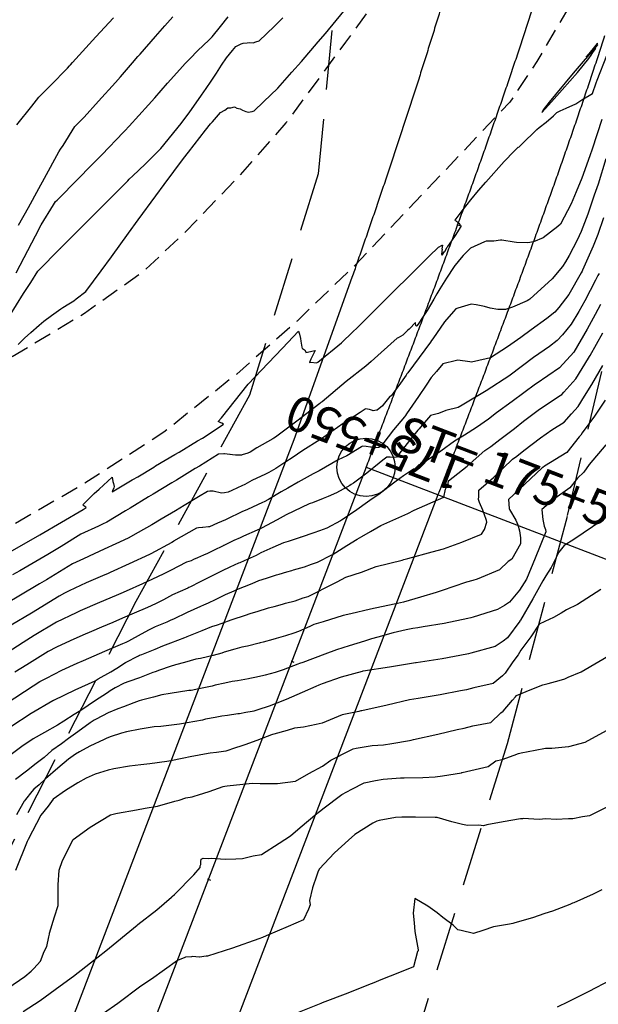
# Model space of a CAD drawing. Units: millimetres. Extents: x 763560 to 764069, y 9269526 to 9269965.
# Drawn here: x 763835 to 763860, y 9269818 to 9269860 of the extents above; entities that cross this region are included whole.
import ezdxf
from ezdxf.enums import TextEntityAlignment as Align

# ---------------------------------------------------------------- set-up
doc = ezdxf.new("R2010")
doc.units = ezdxf.units.MM
doc.header["$LTSCALE"] = 0.2
doc.linetypes.add('DASHED', pattern=[19.05, 12.7, -6.35])
doc.linetypes.add('HIDDEN', pattern=[9.525, 6.35, -3.175])
doc.layers.get('0').update_dxf_attribs({"linetype": 'CONTINUOUS'})
for name, color, linetype, lineweight in [('ALIGNMENT', 5, 'CONTINUOUS', 30), ('BREAKLINE_PTCODE', 6, 'DASHED', 30), ('CENTERLINE', 7, 'CONTINUOUS', 30)]:
    doc.layers.add(name, color=color, linetype=linetype, lineweight=lineweight)
for name, color, linetype in [('ANNOTATION', 7, 'CONTINUOUS'), ('CONTOURS', 7, 'CONTINUOUS'), ('CONTOURS_IDX', 7, 'CONTINUOUS'), ('GRID', 8, 'CONTINUOUS'), ('TROCHA', 2, 'HIDDEN')]:
    doc.layers.add(name, color=color, linetype=linetype)
doc.styles.get("Standard").update_dxf_attribs({"font": 'ariali.ttf', "width": 0.75})

# ---------------------------------------------------------------- blocks, each defined once
blk = doc.blocks.new('cir')
at = {"color": 0, "linetype": 'ByBlock'}
blk.add_circle((0, 0), 0.00417, dxfattribs=at)
blk.add_point((0, 0), dxfattribs=at)
blk = doc.blocks.new('MINORTIC')
at = {"color": 0, "linetype": 'ByBlock'}
blk.add_lwpolyline([(0, 0), (0, 0.00069)], dxfattribs=at)
blk.add_point((0, 0), dxfattribs=at)
blk = doc.blocks.new('MAJORTIC')
at = {"color": 0, "linetype": 'ByBlock'}
blk.add_lwpolyline([(0, -0.00069), (0, 0.00069)], dxfattribs=at)
blk.add_point((0, 0), dxfattribs=at)

msp = doc.modelspace()

# ---------------------------------------------------------------- linework, layer by layer
at = {"layer": 'ALIGNMENT', "color": 170, "linetype": 'Continuous'}
for points in [[(763853.077, 9269860.766, -0.000896), (763852.865, 9269860.071), (763852.865, 9269860.071), (763852.865, 9269860.071, -0.000863), (763852.65, 9269859.375), (763852.65, 9269859.375), (763852.65, 9269859.375, -0.000829), (763852.433, 9269858.68), (763852.433, 9269858.68), (763852.433, 9269858.68, -0.000796), (763852.214, 9269857.985), (763852.214, 9269857.985), (763852.214, 9269857.985, -0.000762), (763851.992, 9269857.291), (763851.992, 9269857.291), (763851.992, 9269857.291, -0.000728), (763851.768, 9269856.596), (763851.768, 9269856.596), (763851.768, 9269856.596, -0.000695), (763851.542, 9269855.902), (763851.542, 9269855.902), (763851.542, 9269855.902, -0.000661), (763851.314, 9269855.207), (763851.314, 9269855.207), (763851.314, 9269855.207, -0.000627), (763851.084, 9269854.513), (763851.084, 9269854.513), (763851.084, 9269854.513, -0.000594), (763850.852, 9269853.819), (763850.852, 9269853.819), (763850.852, 9269853.819, -0.00056), (763850.619, 9269853.125), (763850.619, 9269853.125), (763850.619, 9269853.125, -0.000527), (763850.384, 9269852.43), (763850.384, 9269852.43), (763850.384, 9269852.43, -0.000493), (763850.147, 9269851.736), (763850.147, 9269851.736), (763850.147, 9269851.736, -0.000459), (763849.909, 9269851.042), (763849.909, 9269851.042), (763849.909, 9269851.042, -0.000426), (763849.669, 9269850.348), (763849.669, 9269850.348), (763849.669, 9269850.348, -0.000392), (763849.428, 9269849.653), (763849.428, 9269849.653), (763849.428, 9269849.653, -0.000314), (763849.216, 9269849.045), (763849.216, 9269849.045), (763846.735, 9269842.094), (763819.73, 9269771.578)], [(763860.034, 9269859.397, -0.00093), (763859.801, 9269858.681)], [(763859.801, 9269858.681, -0.000896), (763859.565, 9269857.966), (763859.565, 9269857.966), (763859.565, 9269857.966, -0.000863), (763859.327, 9269857.253), (763859.327, 9269857.253), (763859.327, 9269857.253, -0.000829), (763859.087, 9269856.541), (763859.087, 9269856.541), (763859.087, 9269856.541, -0.000796), (763858.844, 9269855.83), (763858.844, 9269855.83), (763858.844, 9269855.83, -0.000762), (763858.6, 9269855.12), (763858.6, 9269855.12), (763858.6, 9269855.12, -0.000728), (763858.353, 9269854.411), (763858.353, 9269854.411), (763858.353, 9269854.411, -0.000695), (763858.105, 9269853.704), (763858.105, 9269853.704), (763858.105, 9269853.704, -0.000661), (763857.855, 9269852.997), (763857.855, 9269852.997), (763857.855, 9269852.997, -0.000628), (763857.603, 9269852.292), (763857.603, 9269852.292), (763857.603, 9269852.292, -0.000594), (763857.35, 9269851.587), (763857.35, 9269851.587), (763857.35, 9269851.587, -0.00056), (763857.095, 9269850.884), (763857.095, 9269850.884), (763857.095, 9269850.884, -0.000527), (763856.839, 9269850.182), (763856.839, 9269850.182), (763856.839, 9269850.182, -0.000493), (763856.582, 9269849.48), (763856.582, 9269849.48), (763856.582, 9269849.48, -0.000459), (763856.324, 9269848.78), (763856.324, 9269848.78), (763856.324, 9269848.78, -0.000426), (763856.064, 9269848.08), (763856.064, 9269848.08), (763856.064, 9269848.08, -0.000392), (763855.803, 9269847.381), (763855.803, 9269847.381), (763855.803, 9269847.381, -0.000359), (763855.542, 9269846.683), (763855.542, 9269846.683), (763855.542, 9269846.683, -0.000325), (763855.28, 9269845.986), (763855.28, 9269845.986), (763855.28, 9269845.986, -0.000291), (763855.017, 9269845.289), (763855.017, 9269845.289), (763855.017, 9269845.289, -0.000258), (763854.754, 9269844.593), (763854.754, 9269844.593), (763854.754, 9269844.593, -0.000224), (763854.49, 9269843.898), (763854.49, 9269843.898), (763854.49, 9269843.898, -0.00019), (763854.225, 9269843.204), (763854.225, 9269843.204), (763854.225, 9269843.204, -0.000157), (763853.961, 9269842.51), (763853.961, 9269842.51), (763853.961, 9269842.51, -0.000123), (763853.696, 9269841.816), (763853.696, 9269841.816), (763853.696, 9269841.816, -0.00009), (763853.431, 9269841.123), (763853.431, 9269841.123), (763853.431, 9269841.123, -0.000056), (763852.901, 9269839.739), (763852.901, 9269839.739), (763825.624, 9269768.514)]]:
    msp.add_lwpolyline(points, format="xyb", dxfattribs=at)
at = {"layer": 'ANNOTATION'}
msp.add_line((763849.819, 9269840.919), (763870.13, 9269833.141), dxfattribs=at)
at = {"layer": 'BREAKLINE_PTCODE', "color": 222}
for points in [[(763833.39, 9269958.296), (763838.176, 9269951.952), (763843.27, 9269944.149), (763847.623, 9269935.905), (763851.105, 9269927.252), (763853.756, 9269918.305), (763855.518, 9269909.137), (763856.417, 9269899.837), (763856.255, 9269890.493), (763854.656, 9269881.299), (763851.034, 9269872.572), (763848.726, 9269863.422), (763847.77, 9269853.492), (763844.826, 9269844.013), (763839.967, 9269835.167), (763830.814, 9269817.255)], [(763857.174, 9269950.808), (763862.178, 9269942.57), (763866.116, 9269932.417), (763868.599, 9269921.833), (763869.195, 9269910.999), (763869.27, 9269900.316), (763868.578, 9269889.743), (763867.846, 9269879.187), (763865.448, 9269868.935), (763863.531, 9269858.661), (763860.779, 9269848.734), (763858.427, 9269838.807), (763855.863, 9269829.079), (763849.928, 9269809.936)]]:
    msp.add_lwpolyline(points, dxfattribs=at)
at = {"layer": 'CENTERLINE', "color": 12}
msp.add_lwpolyline([(763856.894, 9269860.413, -0.00093), (763856.665, 9269859.709, -0.000897), (763856.433, 9269859.005, -0.000863), (763856.198, 9269858.303, -0.000829), (763855.962, 9269857.601, -0.000796), (763855.722, 9269856.9, -0.000762), (763855.481, 9269856.199, -0.000728), (763855.238, 9269855.5, -0.000695), (763854.993, 9269854.801, -0.000661), (763854.746, 9269854.102, -0.000628), (763854.497, 9269853.405, -0.000594), (763854.246, 9269852.708, -0.00056), (763853.994, 9269852.011, -0.000527), (763853.74, 9269851.315, -0.000493), (763853.485, 9269850.62, -0.000459), (763853.229, 9269849.925, -0.000426), (763852.971, 9269849.23, -0.000392), (763852.712, 9269848.536, -0.000359), (763852.452, 9269847.842, -0.000325), (763852.192, 9269847.149, -0.000291), (763851.93, 9269846.456, -0.000258), (763851.668, 9269845.763, -0.000224), (763851.405, 9269845.071, -0.000191), (763851.141, 9269844.379, -0.000157), (763850.878, 9269843.686, -0.000123), (763850.613, 9269842.994, -0.00009), (763850.349, 9269842.303, -0.000056), (763850.084, 9269841.611, -0.000022), (763849.819, 9269840.919), (763822.808, 9269770.387, -0.000023)], format="xyb", dxfattribs=at)
at = {"layer": 'CONTOURS', "color": 252, "linetype": 'Continuous'}
for points in [[(763834.923, 9269846.182), (763835.19, 9269846.449), (763835.47, 9269846.696), (763835.82, 9269847.006), (763836.023, 9269847.174), (763836.351, 9269847.423), (763836.749, 9269847.7), (763836.842, 9269847.762), (763837.088, 9269847.918), (763837.307, 9269848.052), (763837.405, 9269848.129), (763837.826, 9269848.445), (763838.478, 9269849.338), (763838.92, 9269849.933), (763839.644, 9269850.945), (763840.067, 9269851.522), (763840.814, 9269852.55), (763841.17, 9269853.028), (763842.009, 9269854.143), (763842.214, 9269854.422), (763842.944, 9269855.354), (763843.165, 9269855.636), (763843.24, 9269855.721), (763843.59, 9269856.118), (763843.77, 9269856.215), (763843.906, 9269856.318), (763844.03, 9269856.315), (763844.183, 9269856.354), (763844.283, 9269856.308), (763844.434, 9269856.274), (763844.531, 9269856.218), (763844.676, 9269856.16), (763844.778, 9269856.128), (763844.944, 9269856.154), (763845.035, 9269856.182), (763845.424, 9269856.579), (763846.043, 9269857.156), (763846.649, 9269857.843), (763847.063, 9269858.295), (763847.773, 9269859.143), (763848.087, 9269859.504), (763848.863, 9269860.454)], [(763834.554, 9269847.399), (763835.151, 9269848.362), (763835.468, 9269848.837), (763835.762, 9269849.316), (763836.741, 9269850.307), (763836.745, 9269850.311), (763836.755, 9269850.321), (763837.726, 9269851.297), (763838.181, 9269851.749), (763838.705, 9269852.276), (763839.621, 9269853.191), (763839.684, 9269853.256), (763839.832, 9269853.408), (763840.356, 9269853.901), (763840.994, 9269854.538), (763841.01, 9269854.552), (763841.028, 9269854.575), (763841.901, 9269855.651), (763842.27, 9269856.148), (763842.546, 9269856.531), (763842.779, 9269856.864), (763842.975, 9269857.15), (763843.184, 9269857.465), (763843.412, 9269857.803), (763843.635, 9269858.139), (763843.849, 9269858.454), (763844.108, 9269858.778), (763844.25, 9269858.95), (763844.477, 9269859.059), (763844.552, 9269859.092), (763844.734, 9269859.102), (763844.827, 9269859.115), (763844.987, 9269859.097), (763845.104, 9269859.149), (763845.247, 9269859.185), (763845.889, 9269859.807), (763846.256, 9269860.174)], [(763834.864, 9269855.592), (763835.51, 9269856.388), (763835.81, 9269856.773), (763836.313, 9269857.272), (763837.038, 9269858.021), (763837.118, 9269858.116), (763837.159, 9269858.165), (763837.248, 9269858.263), (763838.251, 9269859.36), (763839.004, 9269860.169)], [(763834.942, 9269851.296), (763835.363, 9269852.041), (763835.806, 9269852.863), (763836.055, 9269853.311), (763836.671, 9269854.428), (763836.738, 9269854.543), (763836.849, 9269854.708), (763837.355, 9269855.515), (763837.751, 9269855.923), (763838.361, 9269856.601), (763839.091, 9269857.404), (763839.301, 9269857.649), (763839.822, 9269858.248), (763840.05, 9269858.514), (763840.141, 9269858.618), (763840.799, 9269859.374), (763841.202, 9269859.828), (763841.546, 9269860.212)], [(763834.387, 9269837.187), (763835.851, 9269838.02), (763837.713, 9269839.115), (763837.833, 9269839.191), (763837.816, 9269839.206), (763837.742, 9269839.274), (763837.693, 9269839.316), (763838.177, 9269839.789), (763838.387, 9269839.984), (763838.953, 9269840.491), (763838.972, 9269840.308), (763839.013, 9269840.218), (763839.032, 9269840.101), (763839.015, 9269840.039), (763838.966, 9269839.905), (763838.948, 9269839.868), (763839.807, 9269840.378), (763839.829, 9269840.39), (763840.042, 9269840.517), (763840.738, 9269840.93), (763840.811, 9269840.975), (763841.639, 9269841.466), (763841.815, 9269841.572), (763842.608, 9269842.046), (763842.811, 9269842.169), (763843.152, 9269842.386), (763843.723, 9269842.766), (763843.646, 9269842.805), (763843.607, 9269842.823), (763843.488, 9269842.877), (763843.626, 9269843.043), (763844.776, 9269844.475), (763845.634, 9269845.383), (763846.245, 9269846.022), (763846.928, 9269846.752), (763846.968, 9269846.622), (763847.02, 9269846.432), (763847.025, 9269846.315), (763847.075, 9269846.065), (763847.086, 9269846.013), (763847.104, 9269846.007), (763847.178, 9269845.948), (763847.197, 9269845.945), (763847.24, 9269845.853), (763847.24, 9269845.837), (763847.57, 9269845.907), (763847.645, 9269845.919), (763847.454, 9269845.545), (763847.405, 9269845.41), (763847.436, 9269845.42), (763847.706, 9269845.397), (763847.722, 9269845.407), (763847.754, 9269845.429), (763848.773, 9269846.254), (763849.261, 9269846.719), (763849.442, 9269846.889), (763850.49, 9269847.946), (763850.979, 9269848.428), (763851.717, 9269849.17), (763852.52, 9269849.966), (763852.921, 9269850.342), (763853.082, 9269850.44), (763853.095, 9269850.433), (763853.072, 9269850.27), (763853.079, 9269850.26), (763853.045, 9269850.053), (763853.048, 9269850.048), (763853.076, 9269850.004), (763853.08, 9269850.002), (763853.178, 9269850.159), (763853.19, 9269850.163), (763853.291, 9269850.344), (763853.318, 9269850.37), (763853.495, 9269850.618), (763853.649, 9269850.849), (763853.9, 9269851.234), (763853.894, 9269851.249), (763853.881, 9269851.273), (763853.836, 9269851.323), (763853.83, 9269851.329), (763853.818, 9269851.341), (763853.759, 9269851.396), (763853.73, 9269851.424), (763853.705, 9269851.442), (763853.691, 9269851.453), (763853.66, 9269851.475), (763853.653, 9269851.483), (763853.632, 9269851.505), (763853.808, 9269851.735), (763853.992, 9269851.97), (763854.31, 9269852.378), (763854.642, 9269852.781), (763854.954, 9269853.137), (763855.731, 9269854.011), (763855.746, 9269854.028), (763855.756, 9269854.039), (763856.15, 9269854.448), (763856.333, 9269854.637), (763856.346, 9269854.617), (763856.639, 9269854.909), (763856.979, 9269855.23), (763857.138, 9269855.382), (763857.236, 9269855.47), (763857.53, 9269855.699), (763857.843, 9269855.981), (763857.986, 9269856.11), (763858.126, 9269856.187), (763858.388, 9269856.297), (763858.802, 9269856.489), (763859.066, 9269856.661), (763859.511, 9269856.924), (763859.678, 9269857.388), (763859.721, 9269857.507), (763860.13, 9269858.56)], [(763859.92, 9269855.815), (763859.503, 9269854.544), (763859.399, 9269854.261), (763859.062, 9269853.304), (763858.818, 9269852.718), (763858.598, 9269852.201), (763858.151, 9269851.339), (763858.037, 9269851.231), (763857.404, 9269850.746), (763856.99, 9269850.578), (763856.751, 9269850.537), (763856.265, 9269850.543), (763856.156, 9269850.567), (763855.633, 9269850.643), (763855.573, 9269850.65), (763855.294, 9269850.604), (763854.961, 9269850.605), (763854.895, 9269850.579), (763854.29, 9269850.311), (763853.984, 9269849.993), (763853.891, 9269849.889), (763853.631, 9269849.584), (763853.618, 9269849.566), (763853.592, 9269849.527), (763853.259, 9269849.014), (763852.986, 9269848.563), (763852.858, 9269848.351), (763852.721, 9269848.117), (763852.438, 9269847.636), (763852.244, 9269847.342), (763852.083, 9269847.096), (763852.055, 9269847.052), (763851.989, 9269846.977), (763851.977, 9269846.967), (763851.947, 9269846.995), (763851.947, 9269847.02), (763851.931, 9269847.084), (763851.933, 9269847.118), (763851.681, 9269846.853), (763851.669, 9269846.842), (763851.599, 9269846.774), (763851.415, 9269846.594), (763851.39, 9269846.583), (763851.2, 9269846.459), (763851.16, 9269846.449), (763850.461, 9269845.829), (763850.033, 9269845.446), (763849.812, 9269845.249), (763848.972, 9269844.589), (763847.943, 9269843.728), (763847.891, 9269843.69), (763847.836, 9269843.647), (763846.858, 9269842.894), (763845.944, 9269842.214), (763845.871, 9269842.168), (763845.829, 9269842.144), (763845.145, 9269841.749), (763844.852, 9269841.573), (763844.757, 9269841.528), (763844.52, 9269841.454), (763844.484, 9269841.444), (763844.243, 9269841.438), (763844.234, 9269841.437), (763844.107, 9269841.45), (763843.995, 9269841.464), (763843.989, 9269841.465), (763843.756, 9269841.495), (763843.736, 9269841.494), (763843.505, 9269841.485), (763842.683, 9269840.974), (763842.505, 9269840.863), (763841.698, 9269840.37), (763841.508, 9269840.255), (763840.711, 9269839.768), (763840.511, 9269839.649), (763839.721, 9269839.168), (763839.517, 9269839.048), (763838.726, 9269838.572), (763838.537, 9269838.485), (763838.357, 9269838.399), (763837.61, 9269838.051), (763836.767, 9269837.531), (763836.188, 9269837.183), (763834.997, 9269836.487), (763834.678, 9269836.307)], [(763859.992, 9269851.61), (763859.746, 9269850.885), (763859.547, 9269850.392), (763859.096, 9269849.356), (763859.075, 9269849.315), (763859.035, 9269849.242), (763858.5, 9269848.326), (763858.079, 9269847.761), (763857.907, 9269847.562), (763857.563, 9269847.296), (763856.893, 9269846.806), (763856.444, 9269846.473), (763855.877, 9269846.082), (763855.151, 9269845.614), (763854.964, 9269845.562), (763854.336, 9269845.423), (763854.33, 9269845.424), (763854.267, 9269845.433), (763853.75, 9269845.511), (763853.691, 9269845.495), (763853.111, 9269845.353), (763852.834, 9269845.025), (763852.614, 9269844.771), (763852.394, 9269844.44), (763852.061, 9269843.957), (763851.555, 9269843.203), (763851.507, 9269843.134), (763851.472, 9269843.085), (763851.002, 9269842.519), (763850.535, 9269841.924), (763850.49, 9269841.875), (763850.433, 9269841.807), (763850.423, 9269841.805), (763850.407, 9269841.788), (763850.362, 9269841.766), (763850.35, 9269841.762), (763850.236, 9269841.757), (763850.201, 9269841.76), (763850.048, 9269841.777), (763850.017, 9269841.781), (763849.826, 9269841.811), (763849.82, 9269841.811), (763849.655, 9269841.823), (763849.636, 9269841.809), (763849.623, 9269841.801), (763848.993, 9269841.411), (763848.632, 9269841.233), (763848.36, 9269841.083), (763847.814, 9269840.772), (763847.637, 9269840.681), (763847.561, 9269840.643), (763846.914, 9269840.28), (763846.473, 9269840.026), (763846.189, 9269839.863), (763845.643, 9269839.544), (763845.463, 9269839.446), (763845.385, 9269839.409), (763844.751, 9269839.117), (763844.507, 9269839.005), (763844.324, 9269838.926), (763844.035, 9269838.778), (763843.893, 9269838.71), (763843.802, 9269838.667), (763843.466, 9269838.523), (763843.119, 9269838.369), (763843.071, 9269838.364), (763842.833, 9269838.337), (763842.816, 9269838.341), (763842.639, 9269838.322), (763842.561, 9269838.315), (763841.58, 9269837.748), (763841.576, 9269837.746), (763841.498, 9269837.703), (763840.6, 9269837.211), (763840.548, 9269837.181), (763839.673, 9269836.779), (763838.863, 9269836.412), (763838.751, 9269836.36), (763838.63, 9269836.305), (763837.834, 9269835.963), (763837.102, 9269835.621), (763836.909, 9269835.533), (763836.685, 9269835.398), (763835.489, 9269834.674), (763834.621, 9269834.149)], [(763859.797, 9269849.221), (763859.749, 9269849.129), (763859.651, 9269848.94), (763859.183, 9269848.047), (763858.934, 9269847.596), (763858.609, 9269847.047), (763858.231, 9269846.6), (763858.01, 9269846.345), (763857.68, 9269846.09), (763856.994, 9269845.619), (763855.992, 9269844.859), (763855.982, 9269844.852), (763855.973, 9269844.847), (763854.96, 9269844.196), (763854.073, 9269843.663), (763853.935, 9269843.574), (763853.772, 9269843.475), (763853.237, 9269843.351), (763852.917, 9269843.222), (763852.585, 9269843.137), (763852.153, 9269842.634), (763852.091, 9269842.569), (763852.04, 9269842.509), (763851.58, 9269841.932), (763851.12, 9269841.352), (763851.026, 9269841.335), (763850.996, 9269841.334), (763850.847, 9269841.35), (763850.819, 9269841.35), (763850.704, 9269841.349), (763850.543, 9269841.218), (763850.389, 9269841.098), (763849.858, 9269840.672), (763849.283, 9269840.244), (763849.189, 9269840.179), (763849.127, 9269840.145), (763848.555, 9269839.818), (763848.198, 9269839.669), (763847.989, 9269839.58), (763847.533, 9269839.399), (763847.429, 9269839.362), (763847.386, 9269839.347), (763846.728, 9269839.038), (763846.401, 9269838.886), (763846.011, 9269838.675), (763845.342, 9269838.313), (763845.29, 9269838.284), (763845.163, 9269838.226), (763844.579, 9269837.962), (763844.43, 9269837.899), (763844.152, 9269837.78), (763843.73, 9269837.569), (763843.721, 9269837.565), (763843.708, 9269837.559), (763843.292, 9269837.359), (763843.025, 9269837.231), (763842.863, 9269837.161), (763842.596, 9269837.04), (763842.435, 9269836.963), (763842.33, 9269836.911), (763842.125, 9269836.852), (763841.452, 9269836.491), (763841.167, 9269836.356), (763840.895, 9269836.229), (763840.241, 9269835.924), (763839.545, 9269835.607), (763839.32, 9269835.511), (763839.126, 9269835.43), (763838.407, 9269835.125), (763837.579, 9269834.768), (763837.491, 9269834.729), (763837.407, 9269834.689), (763836.562, 9269834.287), (763835.608, 9269833.709), (763835.139, 9269833.417), (763833.992, 9269832.692)], [(763859.854, 9269847.895), (763859.631, 9269847.463), (763859.286, 9269846.837), (763858.711, 9269845.85), (763858.711, 9269845.85), (763858.711, 9269845.849), (763858.109, 9269845.182), (763857.099, 9269844.498), (763857.09, 9269844.492), (763857.078, 9269844.483), (763856.077, 9269843.732), (763855.405, 9269843.251), (763855.062, 9269842.987), (763854.55, 9269842.622), (763854.043, 9269842.297), (763853.612, 9269842.034), (763853.024, 9269841.603), (763852.231, 9269841.085), (763852.081, 9269841.019), (763851.89, 9269840.842), (763851.848, 9269840.833), (763851.427, 9269840.547), (763851.113, 9269840.331), (763850.758, 9269840.058), (763850.366, 9269839.755), (763850.087, 9269839.561), (763849.878, 9269839.418), (763849.424, 9269839.092), (763848.84, 9269838.696), (763848.769, 9269838.65), (763848.726, 9269838.628), (763848.142, 9269838.316), (763847.826, 9269838.199), (763847.584, 9269838.106), (763847.049, 9269837.929), (763847.034, 9269837.924), (763846.996, 9269837.911), (763846.485, 9269837.747), (763846.289, 9269837.686), (763845.832, 9269837.48), (763845.32, 9269837.249), (763845.119, 9269837.143), (763844.598, 9269836.912), (763844.409, 9269836.826), (763844.361, 9269836.807), (763843.982, 9269836.64), (763843.666, 9269836.487), (763843.551, 9269836.429), (763843.377, 9269836.343), (763843.12, 9269836.211), (763842.948, 9269836.124), (763842.689, 9269835.995), (763842.298, 9269835.795), (763842.231, 9269835.765), (763842.187, 9269835.744), (763841.536, 9269835.452), (763841.147, 9269835.234), (763840.81, 9269835.074), (763840.458, 9269834.91), (763839.89, 9269834.665), (763839.393, 9269834.452), (763838.976, 9269834.274), (763838.491, 9269834.072), (763838.063, 9269833.89), (763837.687, 9269833.726), (763837.145, 9269833.489), (763836.559, 9269833.208), (763836.212, 9269833.029), (763835.3, 9269832.462), (763834.783, 9269832.139)], [(763834.409, 9269830.794), (763835.561, 9269831.561), (763835.853, 9269831.743), (763836.131, 9269831.885), (763836.793, 9269832.225), (763837.446, 9269832.53), (763837.717, 9269832.648), (763837.952, 9269832.747), (763838.632, 9269833.04), (763839.407, 9269833.372), (763839.547, 9269833.432), (763839.669, 9269833.485), (763840.204, 9269833.791), (763840.553, 9269833.968), (763840.8, 9269834.104), (763841.31, 9269834.304), (763841.474, 9269834.38), (763841.584, 9269834.43), (763842.18, 9269834.713), (763842.75, 9269834.969), (763842.873, 9269835.024), (763843.069, 9269835.108), (763843.376, 9269835.257), (763843.579, 9269835.362), (763843.806, 9269835.464), (763844.173, 9269835.633), (763844.234, 9269835.658), (763844.284, 9269835.681), (763844.94, 9269835.945), (763845.224, 9269836.072), (763845.552, 9269836.175), (763845.979, 9269836.309), (763846.099, 9269836.342), (763846.433, 9269836.437), (763846.642, 9269836.497), (763846.719, 9269836.521), (763847.187, 9269836.66), (763847.478, 9269836.764), (763847.74, 9269836.853), (763848.357, 9269837.168), (763848.362, 9269837.17), (763848.365, 9269837.172), (763849.004, 9269837.564), (763849.435, 9269837.84), (763849.647, 9269837.957), (763850.018, 9269838.165), (763850.282, 9269838.324), (763850.451, 9269838.428), (763851.604, 9269838.936), (763851.883, 9269839.087), (763853.147, 9269839.644), (763853.218, 9269839.983), (763853.337, 9269840.205), (763853.351, 9269840.343), (763854.156, 9269840.969), (763854.909, 9269841.632), (763855.162, 9269841.813), (763855.548, 9269842.11), (763856.174, 9269842.587), (763856.556, 9269842.894), (763857.186, 9269843.363), (763858.06, 9269843.946), (763858.207, 9269844.038), (763858.295, 9269844.139), (763858.809, 9269844.701), (763859.342, 9269845.593), (763859.385, 9269845.663), (763859.414, 9269845.714), (763859.958, 9269846.676)], [(763860.057, 9269843.8), (763859.603, 9269843.108), (763859.078, 9269842.398), (763859.014, 9269842.29), (763858.95, 9269842.222), (763858.418, 9269841.557), (763857.465, 9269840.962), (763857.395, 9269840.913), (763857.346, 9269840.877), (763856.397, 9269839.976), (763855.924, 9269839.545), (763855.945, 9269839.147), (763855.947, 9269839.137), (763855.958, 9269839.117), (763856.231, 9269838.648), (763856.323, 9269838.459), (763856.394, 9269838.197), (763856.439, 9269837.897), (763856.44, 9269837.781), (763856.434, 9269837.646), (763856.067, 9269836.981), (763855.906, 9269836.888), (763855.542, 9269836.526), (763854.581, 9269836.125), (763854.395, 9269836.064), (763854.128, 9269835.997), (763853.542, 9269835.799), (763853.119, 9269835.66), (763852.816, 9269835.555), (763852.154, 9269835.362), (763851.422, 9269835.147), (763851.166, 9269835.089), (763851.02, 9269835.055), (763850.015, 9269834.847), (763849.172, 9269834.646), (763848.837, 9269834.566), (763847.989, 9269834.301), (763847.588, 9269834.179), (763847.532, 9269834.152), (763847.413, 9269834.1), (763846.924, 9269833.881), (763846.732, 9269833.818), (763846.372, 9269833.693), (763845.976, 9269833.582), (763845.828, 9269833.537), (763845.411, 9269833.429), (763845.288, 9269833.398), (763845.245, 9269833.389), (763844.745, 9269833.262), (763844.507, 9269833.207), (763844.2, 9269833.123), (763843.746, 9269832.994), (763843.649, 9269832.963), (763843.27, 9269832.861), (763842.728, 9269832.728), (763842.533, 9269832.696), (763842.051, 9269832.562), (763841.654, 9269832.458), (763841.429, 9269832.383), (763840.977, 9269832.227), (763840.786, 9269832.163), (763840.688, 9269832.128), (763840.122, 9269831.906), (763839.666, 9269831.741), (763839.467, 9269831.666), (763839.084, 9269831.465), (763838.867, 9269831.346), (763838.744, 9269831.264), (763838.197, 9269830.896), (763837.644, 9269830.526), (763837.534, 9269830.461), (763837.325, 9269830.336), (763836.884, 9269830.047), (763836.612, 9269829.868), (763836.052, 9269829.565), (763835.566, 9269829.286), (763835.076, 9269828.952), (763833.802, 9269828.008)], [(763860.081, 9269841.885), (763859.375, 9269841.045), (763859.148, 9269840.711), (763858.876, 9269840.446), (763858.547, 9269840.033), (763857.9, 9269839.576), (763857.534, 9269839.274), (763857.342, 9269839.106), (763857.361, 9269838.949), (763857.396, 9269838.688), (763857.452, 9269838.394), (763857.505, 9269838.253), (763857.526, 9269838.161), (763857.067, 9269837.025), (763856.693, 9269836.133), (763856.497, 9269835.806), (763856.389, 9269835.662), (763855.96, 9269835.144), (763855.742, 9269834.999), (763855.443, 9269834.833), (763854.403, 9269834.493), (763854.302, 9269834.465), (763854.174, 9269834.438), (763853.169, 9269834.229), (763852.263, 9269834.08), (763852.039, 9269834.045), (763851.818, 9269834.015), (763851.537, 9269833.955), (763850.983, 9269833.828), (763850.325, 9269833.641), (763850.058, 9269833.564), (763849.75, 9269833.471), (763849.103, 9269833.274), (763848.559, 9269833.104), (763848.062, 9269832.91), (763847.112, 9269832.557), (763846.976, 9269832.508), (763846.899, 9269832.481), (763846.266, 9269832.238), (763845.929, 9269832.127), (763845.499, 9269832.016), (763845.382, 9269831.983), (763845.056, 9269831.912), (763844.845, 9269831.871), (763844.78, 9269831.862), (763844.313, 9269831.776), (763844.083, 9269831.738), (763843.78, 9269831.676), (763843.36, 9269831.579), (763843.238, 9269831.547), (763842.662, 9269831.431), (763842.332, 9269831.363), (763842.231, 9269831.353), (763841.439, 9269831.222), (763841.076, 9269831.17), (763840.716, 9269831.078), (763840.21, 9269830.947), (763840.1, 9269830.91), (763839.882, 9269830.832), (763839.439, 9269830.657), (763839.198, 9269830.569), (763838.774, 9269830.399), (763838.266, 9269830.136), (763838.179, 9269830.088), (763838.011, 9269829.976), (763837.481, 9269829.587), (763837.084, 9269829.301), (763836.776, 9269829.074), (763836.369, 9269828.784), (763836.035, 9269828.494), (763835.7, 9269828.226), (763835.285, 9269827.898), (763834.81, 9269827.55)], [(763860.72, 9269839.2), (763859.517, 9269838.375), (763858.711, 9269837.83), (763858.302, 9269837.567), (763858.08, 9269837.287), (763857.745, 9269836.63), (763857.522, 9269836.263), (763857.388, 9269836.061), (763856.966, 9269835.28), (763856.434, 9269834.376), (763856.412, 9269834.339), (763856.399, 9269834.321), (763855.871, 9269833.612), (763855.692, 9269833.468), (763855.351, 9269833.24), (763854.314, 9269832.961), (763854.213, 9269832.933), (763854.137, 9269832.917), (763853.081, 9269832.714), (763851.962, 9269832.541), (763851.951, 9269832.54), (763851.94, 9269832.538), (763850.821, 9269832.361), (763849.702, 9269832.186), (763849.692, 9269832.183), (763849.679, 9269832.18), (763849.659, 9269832.175), (763848.762, 9269831.923), (763847.947, 9269831.637), (763847.797, 9269831.579), (763847.677, 9269831.529), (763847.083, 9269831.273), (763846.402, 9269830.973), (763846.361, 9269830.957), (763846.33, 9269830.945), (763845.672, 9269830.686), (763845.188, 9269830.527), (763845.022, 9269830.472), (763844.938, 9269830.452), (763844.678, 9269830.409), (763844.407, 9269830.361), (763844.327, 9269830.351), (763843.881, 9269830.286), (763843.651, 9269830.259), (763843.354, 9269830.207), (763842.946, 9269830.125), (763842.817, 9269830.093), (763842.162, 9269829.974), (763841.915, 9269829.924), (763841.839, 9269829.916), (763841.033, 9269829.821), (763840.744, 9269829.796), (763840.145, 9269829.698), (763839.568, 9269829.592), (763839.343, 9269829.524), (763838.859, 9269829.371), (763838.698, 9269829.303), (763838.603, 9269829.264), (763837.997, 9269828.977), (763837.556, 9269828.732), (763837.38, 9269828.625), (763837.075, 9269828.414), (763836.629, 9269828.028), (763836.1, 9269827.572), (763835.818, 9269827.322), (763835.599, 9269827.136), (763835.508, 9269827.026), (763835.239, 9269826.693), (763835.191, 9269826.634), (763835.175, 9269826.614), (763834.991, 9269826.281), (763834.857, 9269826.036)], [(763859.876, 9269835.686), (763858.87, 9269835.048), (763858.404, 9269834.808), (763858.171, 9269834.663), (763857.841, 9269834.489), (763857.471, 9269834.31), (763857.234, 9269834.202), (763856.871, 9269833.65), (763856.445, 9269833.09), (763856.328, 9269832.891), (763856.112, 9269832.589), (763855.783, 9269832.103), (763855.66, 9269831.991), (763855.258, 9269831.656), (763854.436, 9269831.468), (763854.123, 9269831.388), (763853.867, 9269831.343), (763852.991, 9269831.17), (763852.052, 9269831.021), (763851.861, 9269830.988), (763851.678, 9269830.959), (763850.727, 9269830.729), (763849.633, 9269830.486), (763849.604, 9269830.481), (763849.509, 9269830.461), (763848.796, 9269830.312), (763847.948, 9269829.956), (763847.69, 9269829.905), (763847.139, 9269829.789), (763846.762, 9269829.749), (763846.438, 9269829.65), (763845.877, 9269829.487), (763845.811, 9269829.467), (763845.774, 9269829.457), (763845.138, 9269829.22), (763844.623, 9269829.032), (763844.464, 9269828.97), (763844.235, 9269828.901), (763843.819, 9269828.763), (763843.421, 9269828.7), (763843.14, 9269828.666), (763842.896, 9269828.627), (763842.446, 9269828.548), (763842.362, 9269828.528), (763841.94, 9269828.451), (763841.455, 9269828.339), (763841.295, 9269828.32), (763840.568, 9269828.22), (763840.178, 9269828.178), (763839.685, 9269828.114), (763839.027, 9269828), (763838.783, 9269827.942), (763838.227, 9269827.772), (763837.833, 9269827.605), (763837.475, 9269827.401), (763836.954, 9269827.071), (763836.429, 9269826.7), (763836.205, 9269826.408), (763835.901, 9269826.023), (763835.353, 9269824.972), (763835.315, 9269824.889), (763834.807, 9269823.64)], [(763835.144, 9269817.6), (763835.86, 9269818.078), (763836.717, 9269818.701), (763837.299, 9269819.123), (763838.345, 9269819.947), (763838.679, 9269820.206), (763840.017, 9269821.306), (763840.022, 9269821.311), (763840.042, 9269821.327), (763840.858, 9269821.963), (763841.491, 9269822.504), (763841.52, 9269822.527), (763841.612, 9269822.617), (763842.439, 9269823.462), (763842.711, 9269823.772), (763842.715, 9269823.84), (763842.749, 9269823.906), (763842.747, 9269823.925), (763842.748, 9269823.939), (763842.752, 9269824.033), (763842.762, 9269824.135), (763842.762, 9269824.136), (763842.762, 9269824.137), (763842.849, 9269824.171), (763843.079, 9269824.167), (763843.188, 9269824.168), (763843.793, 9269824.13), (763844.248, 9269824.149), (763844.537, 9269824.156), (763844.989, 9269824.272), (763845.347, 9269824.326), (763846.098, 9269824.822), (763846.58, 9269825.137), (763847.002, 9269825.489), (763847.712, 9269826.087), (763847.884, 9269826.221), (763847.968, 9269826.283), (763848.786, 9269826.895), (763849.218, 9269827.129), (763849.739, 9269827.408), (763850.222, 9269827.507), (763850.552, 9269827.563), (763851.301, 9269827.609), (763851.398, 9269827.612), (763851.454, 9269827.614), (763852.255, 9269827.631), (763852.784, 9269827.659), (763853.094, 9269827.703), (763853.904, 9269827.835), (763853.917, 9269827.838), (763853.934, 9269827.843), (763855.052, 9269828.096), (763855.375, 9269828.349), (763855.646, 9269828.403), (763856.156, 9269828.586), (763856.353, 9269828.654), (763856.463, 9269828.694), (763857.066, 9269828.795), (763857.501, 9269828.884), (763857.782, 9269828.886), (763858.49, 9269828.955), (763858.499, 9269828.956), (763858.503, 9269828.957), (763859.209, 9269829.146), (763861.036, 9269830.144)], [(763861.909, 9269827.263), (763859.39, 9269825.993), (763859.083, 9269825.946), (763858.676, 9269825.858), (763858.495, 9269825.853), (763857.957, 9269825.833), (763857.52, 9269825.862), (763857.236, 9269825.834), (763856.545, 9269825.872), (763856.513, 9269825.864), (763856.434, 9269825.861), (763855.689, 9269825.738), (763854.987, 9269825.607), (763854.849, 9269825.565), (763854.647, 9269825.593), (763854.163, 9269825.57), (763853.954, 9269825.613), (763853.49, 9269825.728), (763852.864, 9269825.921), (763852.81, 9269825.922), (763852.773, 9269825.923), (763851.944, 9269825.933), (763851.359, 9269825.93), (763851.088, 9269825.911), (763850.387, 9269825.783), (763850.276, 9269825.756), (763850.115, 9269825.668), (763849.339, 9269825.192), (763849.069, 9269824.949), (763848.475, 9269824.402), (763847.807, 9269823.702), (763847.753, 9269823.572), (763847.718, 9269823.44), (763847.531, 9269822.902), (763847.402, 9269822.356), (763847.434, 9269822.178), (763847.355, 9269821.992), (763847.144, 9269821.537), (763846.481, 9269821.247), (763845.544, 9269820.853), (763845.382, 9269820.781), (763845.228, 9269820.723), (763844.101, 9269820.316), (763843.027, 9269819.979), (763842.973, 9269819.971), (763842.691, 9269819.935), (763842.671, 9269819.937), (763842.394, 9269819.959), (763842.39, 9269819.959), (763842.343, 9269819.955), (763842.092, 9269819.935), (763842.063, 9269819.925), (763841.746, 9269819.787), (763840.635, 9269818.993), (763840.173, 9269818.688), (763839.192, 9269817.95), (763838.574, 9269817.517)], [(763859.921, 9269822.815), (763859.541, 9269822.633), (763858.713, 9269822.266), (763858.663, 9269822.241), (763858.55, 9269822.193), (763857.805, 9269821.901), (763857.474, 9269821.805), (763856.955, 9269821.616), (763856.185, 9269821.409), (763856.109, 9269821.383), (763855.97, 9269821.346), (763855.271, 9269821.228), (763854.821, 9269821.08), (763854.421, 9269820.951), (763853.891, 9269821.071), (763853.748, 9269821.101), (763853.552, 9269821.3), (763853.111, 9269821.64), (763852.865, 9269821.838), (763852.469, 9269822.123), (763851.912, 9269822.449), (763851.844, 9269821.824), (763851.877, 9269821.401), (763851.914, 9269821.03), (763852.052, 9269820.246), (763852.048, 9269820.207), (763852.029, 9269820.177), (763851.852, 9269819.526), (763851.257, 9269819.279), (763850.453, 9269818.962), (763850.149, 9269818.833), (763849.926, 9269818.742), (763849.037, 9269818.395), (763847.948, 9269817.98), (763847.919, 9269817.969), (763847.882, 9269817.955), (763846.812, 9269817.52)], [(763860.287, 9269818.947), (763859.356, 9269818.461), (763859.217, 9269818.391), (763858.476, 9269818.021), (763858.007, 9269817.798)]]:
    msp.add_lwpolyline(points, dxfattribs=at)
for points in [[(763859.465, 9269858.579), (763859.537, 9269858.684), (763859.654, 9269858.864), (763859.552, 9269858.755), (763859.733, 9269859.014), (763858.683, 9269857.807), (763857.929, 9269856.888), (763857.666, 9269856.556), (763857.403, 9269856.231), (763857.391, 9269856.2), (763857.349, 9269856.114), (763857.494, 9269856.268), (763857.759, 9269856.568), (763858.223, 9269857.087), (763858.876, 9269857.831), (763859.361, 9269858.427)], [(763859.751, 9269859.064), (763859.713, 9269859.068), (763859.247, 9269858.488)]]:
    msp.add_lwpolyline(points, close=True, dxfattribs=at)
at = {"layer": 'CONTOURS_IDX', "color": 44, "linetype": 'Continuous'}
for points in [[(763834.836, 9269849.242), (763835.181, 9269849.905), (763835.662, 9269850.833), (763835.908, 9269851.31), (763836.442, 9269852.159), (763836.529, 9269852.299), (763836.596, 9269852.366), (763837.511, 9269853.292), (763838.026, 9269853.812), (763838.5, 9269854.308), (763839.43, 9269855.268), (763839.491, 9269855.336), (763839.672, 9269855.533), (763840.504, 9269856.446), (763840.78, 9269856.746), (763841.324, 9269857.372), (763841.844, 9269857.955), (763842.071, 9269858.211), (763842.275, 9269858.41), (763842.624, 9269858.768), (763843.086, 9269859.213), (763843.174, 9269859.298), (763843.238, 9269859.362), (763843.593, 9269859.803), (763843.914, 9269860.216)], [(763860.093, 9269854.127), (763859.754, 9269853.042), (763859.594, 9269852.569), (763859.318, 9269851.764), (763859.025, 9269851.024), (763858.856, 9269850.649), (763858.525, 9269849.997), (763858.363, 9269849.718), (763858.228, 9269849.523), (763857.785, 9269848.989), (763856.827, 9269848.126), (763856.784, 9269848.095), (763856.719, 9269848.047), (763856.092, 9269847.777), (763855.79, 9269847.678), (763855.469, 9269847.684), (763855.139, 9269847.741), (763854.896, 9269847.804), (763854.536, 9269847.878), (763854.321, 9269847.912), (763853.754, 9269847.738), (763853.672, 9269847.712), (763853.571, 9269847.593), (763853.178, 9269847.145), (763852.686, 9269846.424), (763852.63, 9269846.349), (763852.581, 9269846.283), (763852.099, 9269845.627), (763851.607, 9269844.962), (763851.572, 9269844.916), (763851.535, 9269844.87), (763851.227, 9269844.425), (763851.054, 9269844.193), (763850.912, 9269843.989), (763850.894, 9269843.977), (763850.845, 9269843.942), (763850.835, 9269843.945), (763850.56, 9269843.589), (763850.532, 9269843.556), (763850.528, 9269843.556), (763850.297, 9269843.363), (763850.275, 9269843.37), (763850.119, 9269843.337), (763850.095, 9269843.347), (763849.972, 9269843.398), (763849.95, 9269843.4), (763849.813, 9269843.425), (763849.787, 9269843.415), (763849.569, 9269843.272), (763848.836, 9269842.801), (763847.872, 9269842.112), (763847.849, 9269842.098), (763847.836, 9269842.09), (763847.117, 9269841.635), (763846.65, 9269841.324), (763846.382, 9269841.151), (763845.952, 9269840.871), (763845.651, 9269840.701), (763845.511, 9269840.631), (763844.935, 9269840.346), (763844.623, 9269840.184), (763844.504, 9269840.131), (763844.32, 9269840.034), (763844.075, 9269839.926), (763843.923, 9269839.855), (763843.755, 9269839.83), (763843.633, 9269839.815), (763843.511, 9269839.84), (763843.394, 9269839.869), (763843.28, 9269839.898), (763843.136, 9269839.889), (763843.029, 9269839.885), (763842.645, 9269839.647), (763842.031, 9269839.275), (763841.654, 9269839.048), (763841.041, 9269838.69), (763840.651, 9269838.458), (763840.056, 9269838.12), (763839.638, 9269837.876), (763839.106, 9269837.633), (763838.611, 9269837.407), (763838.182, 9269837.211), (763837.728, 9269836.995), (763837.256, 9269836.78), (763836.139, 9269836.103), (763835.837, 9269835.922), (763835.696, 9269835.839), (763834.423, 9269835.081)], [(763834.612, 9269829.815), (763835.475, 9269830.387), (763836.41, 9269830.922), (763836.434, 9269830.936), (763836.455, 9269830.947), (763837.363, 9269831.379), (763838.226, 9269831.777), (763838.268, 9269831.803), (763838.349, 9269831.851), (763838.886, 9269832.156), (763839.149, 9269832.307), (763839.526, 9269832.55), (763840.083, 9269832.848), (763840.125, 9269832.87), (763840.217, 9269832.905), (763840.791, 9269833.13), (763841.121, 9269833.264), (763841.463, 9269833.401), (763842.066, 9269833.629), (763842.125, 9269833.655), (763842.161, 9269833.671), (763842.796, 9269833.926), (763843.215, 9269834.092), (763843.455, 9269834.173), (763843.931, 9269834.339), (763844.043, 9269834.381), (763844.131, 9269834.419), (763844.613, 9269834.576), (763844.898, 9269834.672), (763845.16, 9269834.746), (763845.642, 9269834.892), (763845.705, 9269834.908), (763845.88, 9269834.959), (763846.245, 9269835.054), (763846.374, 9269835.092), (763846.787, 9269835.205), (763847.124, 9269835.321), (763847.338, 9269835.388), (763847.86, 9269835.645), (763847.956, 9269835.692), (763848.009, 9269835.724), (763848.578, 9269836.012), (763848.956, 9269836.209), (763849.624, 9269836.429), (763850.251, 9269836.664), (763851.367, 9269836.941), (763851.441, 9269836.964), (763851.604, 9269837.008), (763852.65, 9269837.291), (763853.141, 9269837.422), (763853.922, 9269837.714), (763854.766, 9269838.05), (763854.895, 9269838.261), (763854.992, 9269838.575), (763854.98, 9269838.635), (763854.96, 9269838.682), (763854.82, 9269839.086), (763854.676, 9269839.413), (763854.633, 9269839.545), (763854.646, 9269839.663), (763854.652, 9269839.94), (763855.275, 9269840.483), (763856.097, 9269841.264), (763856.275, 9269841.4), (763856.572, 9269841.638), (763857.287, 9269842.179), (763857.771, 9269842.517), (763858.307, 9269842.854), (763858.615, 9269843.205), (763858.909, 9269843.519), (763859.178, 9269843.969), (763859.487, 9269844.467), (763859.957, 9269845.286)], [(763834.483, 9269818.603), (763835.21, 9269819.106), (763835.484, 9269819.333), (763835.596, 9269819.452), (763835.876, 9269819.765), (763836.034, 9269820.176), (763836.149, 9269820.384), (763836.24, 9269820.801), (763836.263, 9269820.926), (763836.268, 9269820.962), (763836.484, 9269821.661), (763836.637, 9269822.154), (763836.635, 9269822.225), (763836.641, 9269823.033), (763836.678, 9269823.666), (763836.826, 9269824.068), (763837.286, 9269824.97), (763838.003, 9269825.502), (763838.874, 9269826.038), (763839.099, 9269826.093), (763839.182, 9269826.108), (763839.995, 9269826.242), (763840.358, 9269826.312), (763840.893, 9269826.401), (763841.627, 9269826.615), (763841.822, 9269826.665), (763842.101, 9269826.758), (763842.368, 9269826.809), (763842.454, 9269826.826), (763842.639, 9269826.894), (763843.098, 9269827.031), (763843.706, 9269827.25), (763843.776, 9269827.261), (763843.876, 9269827.277), (763844.545, 9269827.341), (763844.959, 9269827.388), (763845.289, 9269827.369), (763846.016, 9269827.377), (763846.025, 9269827.377), (763846.03, 9269827.378), (763846.802, 9269827.476), (763847.371, 9269827.802), (763847.959, 9269828.121), (763848.308, 9269828.366), (763849.125, 9269828.788), (763849.267, 9269828.863), (763849.402, 9269828.887), (763850.084, 9269829.003), (763850.567, 9269829.035), (763850.918, 9269829.09), (763851.681, 9269829.215), (763851.759, 9269829.232), (763851.857, 9269829.257), (763852.893, 9269829.485), (763853.717, 9269829.693), (763854.028, 9269829.745), (763854.396, 9269829.837), (763855.162, 9269829.993), (763855.592, 9269830.406), (763855.689, 9269830.478), (763856.092, 9269830.944), (763856.223, 9269831.093), (763856.264, 9269831.147), (763856.916, 9269831.41), (763857.386, 9269831.602), (763857.623, 9269831.657), (763858.092, 9269831.788), (763858.332, 9269831.864), (763858.469, 9269831.933), (763859.036, 9269832.158), (763860.371, 9269832.947)]]:
    msp.add_lwpolyline(points, dxfattribs=at)
at = {"layer": 'GRID'}
msp.add_circle((763779.474, 9269745.529, 2736), 219.492, dxfattribs=at)
at = {"layer": 'TROCHA', "ltscale": 0.6, "flags": 128}
for points in [[(763838.143, 9269957.035), (763838.847, 9269954.307), (763840.713, 9269947.141), (763843.31, 9269939.313), (763846.859, 9269930.229), (763852.889, 9269914.736), (763856.265, 9269906.345), (763857.131, 9269904.009), (763857.737, 9269901.501), (763858.472, 9269897.651), (763858.733, 9269895.586), (763858.82, 9269894.115), (763858.777, 9269892.775), (763858.603, 9269889.574), (763858.344, 9269886.806), (763857.868, 9269883.994), (763857.348, 9269881.269), (763857.002, 9269879.539), (763856.093, 9269876.425), (763854.312, 9269870.808), (763853.013, 9269867.045), (763851.715, 9269863.715), (763850.503, 9269861.249), (763848.944, 9269859.13), (763846.391, 9269855.669), (763844.303, 9269853.307), (763842.052, 9269850.971), (763840.32, 9269849.328), (763837.766, 9269847.511), (763832.659, 9269844.44), (763826.079, 9269840.764), (763815.323, 9269834.686), (763812.336, 9269832.783), (763810.605, 9269831.572), (763809.133, 9269830.534), (763807.791, 9269829.366), (763805.887, 9269827.55), (763803.376, 9269824.652), (763800.294, 9269820.683), (763799.082, 9269819.04), (763798.346, 9269817.699), (763797.653, 9269816.142), (763796.658, 9269813.071), (763795.316, 9269806.669), (763795.056, 9269804.463), (763795.013, 9269802.258), (763795.229, 9269798.235), (763797.788, 9269788.168), (763800.342, 9269777.874), (763802.769, 9269767.805), (763806.275, 9269757.338), (763810.524, 9269746.483), (763817.493, 9269729.831), (763819.103, 9269725.776), (763819.968, 9269723.397), (763820.574, 9269721.321), (763821.007, 9269718.942), (763821.224, 9269715.049), (763821.483, 9269708.258), (763821.655, 9269703.425), (763821.482, 9269700.743), (763821.222, 9269698.494), (763820.746, 9269695.596), (763819.967, 9269692.309), (763819.015, 9269689.411), (763818.063, 9269687.119), (763816.461, 9269684.653), (763813.153, 9269681.558), (763809.69, 9269678.833), (763807.396, 9269677.752), (763805.491, 9269677.579), (763803.24, 9269677.881), (763801.292, 9269678.79), (763799.734, 9269680.304), (763797.916, 9269682.985), (763794.41, 9269689.43), (763787.083, 9269700.537), (763778.685, 9269713.383), (763771.746, 9269725.018), (763769.452, 9269728.478), (763766.638, 9269732.458), (763762.483, 9269737.735), (763758.847, 9269742.017), (763755.427, 9269745.217), (763750.037, 9269749.409), (763746.228, 9269751.918), (763743.761, 9269752.783), (763740.687, 9269753.345), (763737.311, 9269753.864), (763732.636, 9269754.253), (763725.537, 9269754.643), (763711.359, 9269756.163), (763708.285, 9269756.855), (763705.732, 9269757.979), (763701.057, 9269760.618), (763692.659, 9269766.111), (763686.945, 9269770.263), (763683.539, 9269772.98), (763681.591, 9269774.753), (763678.864, 9269777.824), (763674.449, 9269783.274), (763672.198, 9269785.869), (763669.384, 9269789.157), (763663.065, 9269795.039), (763659.677, 9269797.701), (763656.214, 9269799.734), (763652.664, 9269801.161), (763650.11, 9269801.853), (763646.734, 9269802.026), (763641.323, 9269801.68), (763636.24, 9269801.246), (763633.686, 9269800.987), (763631.175, 9269800.511), (763628.795, 9269799.732), (763626.5, 9269798.608), (763619.488, 9269794.282), (763615.116, 9269791.558), (763610.812, 9269788.548), (763605.661, 9269784.396), (763599.471, 9269779.378), (763594.623, 9269775.269), (763585.299, 9269767.067), (763579.845, 9269762.266), (763575.3, 9269757.681), (763571.015, 9269752.448), (763569.492, 9269750.601), (763568.064, 9269748.222), (763566.895, 9269745.713), (763565.683, 9269742.469), (763563.735, 9269736.674), (763563.129, 9269733.992), (763562.865, 9269732.28), (763562.346, 9269727.911), (763561.913, 9269718.395), (763561.86, 9269716.883)], [(763843.671, 9269955.423), (763843.751, 9269955.173), (763845.718, 9269948.632), (763848.705, 9269939.99), (763851.915, 9269930.679), (763854.196, 9269924.497), (763855.4, 9269921.78), (763857.049, 9269918.706), (763860.215, 9269913.851), (763863.023, 9269909.396), (763864.191, 9269907.593), (763864.993, 9269905.633), (763865.394, 9269904.386), (763865.662, 9269902.871), (763865.617, 9269899.753), (763865.706, 9269892.225), (763865.304, 9269885.683), (763864.813, 9269882.253), (763864.412, 9269879.001), (763863.788, 9269875.927), (763862.941, 9269872.898), (763860.845, 9269866.884), (763859.321, 9269862.576), (763858.518, 9269860.66), (763857.136, 9269858.299), (763855.977, 9269856.562), (763852.723, 9269853.131), (763849.365, 9269849.591), (763846.869, 9269847.185), (763844.283, 9269844.913), (763841.163, 9269842.419), (763837.641, 9269840.147), (763828.769, 9269835.024), (763820.589, 9269830.092), (763817.513, 9269828.043), (763815.195, 9269826.217), (763813.724, 9269824.88), (763811.941, 9269823.188), (763809.979, 9269821.183), (763808.463, 9269819.446), (763806.725, 9269817.04), (763805.744, 9269815.436), (763805.115, 9269814.246), (763804.224, 9269811.44), (763803.288, 9269808.5), (763802.886, 9269806.183), (763802.619, 9269803.555), (763802.708, 9269798.833), (763803.466, 9269791.482), (763803.912, 9269786.816), (763805.249, 9269779.688), (763807.389, 9269771.625), (763811.587, 9269759.296), (763815.911, 9269749.006), (763822.161, 9269733.599), (763825.773, 9269725.002), (763826.402, 9269722.931), (763826.67, 9269721.417), (763826.714, 9269719.011), (763826.892, 9269715.492), (763826.937, 9269708.899), (763826.978, 9269702.982), (763826.71, 9269698.706), (763826.22, 9269695.498), (763825.239, 9269690.999), (763823.946, 9269686.722), (763822.475, 9269683.025), (763821.299, 9269680.721), (763819.917, 9269678.048), (763818, 9269674.84), (763815.994, 9269672.079), (763814.3, 9269670.074), (763812.472, 9269668.827), (763810.778, 9269668.47), (763808.193, 9269668.648), (763804.582, 9269669.049), (763802.665, 9269669.628), (763799.901, 9269671.054), (763797.137, 9269673.905), (763791.118, 9269682.413), (763788.112, 9269687.037), (763781.38, 9269698.976), (763775.852, 9269708.643), (763767.194, 9269722.093), (763761.041, 9269730.245), (763756.431, 9269735.755), (763752.552, 9269739.854), (763748.451, 9269742.705), (763746.356, 9269743.997), (763743.235, 9269745.377), (763739.49, 9269746.536), (763733.338, 9269747.516), (763722.214, 9269749.356), (763716.374, 9269750.291), (763708.127, 9269752.117), (763706.611, 9269752.652), (763703, 9269754.478), (763697.026, 9269757.953), (763691.646, 9269761.589), (763682.908, 9269767.692), (763677.425, 9269772.37), (763670.604, 9269778.918), (763664.335, 9269784.649), (763659.654, 9269788.703), (763656.132, 9269791.064), (763653.056, 9269792.801), (763648.821, 9269794.627), (763646.369, 9269795.296), (763643.114, 9269795.741), (763639.994, 9269795.919), (763637.497, 9269796.008), (763634.912, 9269795.741), (763632.816, 9269795.474), (763630.141, 9269794.716), (763627.6, 9269793.558), (763624.613, 9269791.509), (763618.996, 9269787.856), (763612.154, 9269782.895), (763606.314, 9269778.396), (763599.092, 9269772.694), (763592.895, 9269767.081), (763582.665, 9269757.782), (763579.054, 9269753.728), (763576.067, 9269749.719), (763574.016, 9269746.467), (763571.965, 9269742.457), (763570.218, 9269738.144), (763568.88, 9269733.912), (763568.39, 9269731.15), (763567.721, 9269726.517), (763567.454, 9269720.77), (763567.142, 9269713.385), (763567.187, 9269705.767), (763567.722, 9269696.947), (763567.945, 9269689.248), (763568.071, 9269686.493)]]:
    msp.add_lwpolyline(points, dxfattribs=at)

# ---------------------------------------------------------------- block references
at = {"layer": 'ANNOTATION'}
for name, p, xscale, yscale, zscale, rotation in [('MINORTIC', (763853.738, 9269851.309), 150, 150, 150, 249.9109334163251), ('cir', (763849.819, 9269840.919), 300, 300, 300, 249.04505925115), ('MAJORTIC', (763850.214, 9269841.951), 150, 150, 150, 249.0536293103131), ('MINORTIC', (763846.638, 9269832.612), 150, 150, 150, 249.0450592463791), ('MINORTIC', (763843.061, 9269823.274), 150, 150, 150, 249.0450592535354)]:
    msp.add_blockref(name, p, dxfattribs=dict(at, xscale=xscale, yscale=yscale, zscale=zscale, rotation=rotation))

# ---------------------------------------------------------------- texts
msp.add_text('175+550', height=1.5, rotation=159.0536, dxfattribs=at).set_placement((763850.214, 9269841.951), align=Align.MIDDLE_CENTER)
msp.add_text('ST= 175+551.10', height=1.5, rotation=339.0451, dxfattribs=at).set_placement((763850.787, 9269841.351), align=Align.BOTTOM_LEFT)

doc.saveas('drawing.dxf')
